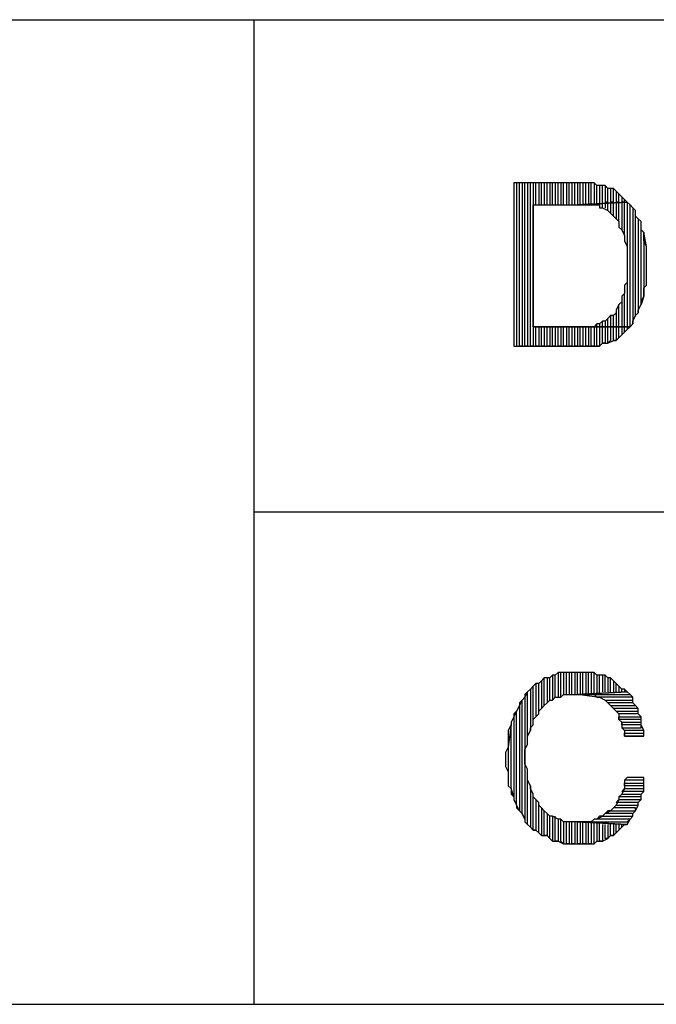
# Model space of a CAD drawing. Units: inches. Extents: x -5.49 to 3.92, y 3.2 to 10.46.
# Drawn here: x 1.22 to 1.45, y 3.2 to 3.55 of the extents above; entities that cross this region are included whole.
import ezdxf

# ---------------------------------------------------------------- set-up
doc = ezdxf.new("R2010")
doc.units = ezdxf.units.IN
doc.header["$MEASUREMENT"] = 0

msp = doc.modelspace()

# ---------------------------------------------------------------- linework, layer by layer
for p, q in [((-2.993, 3.552), (3.917, 3.552)), ((1.305, 3.552), (1.305, 3.196)), ((1.42, 3.493), (1.399, 3.493)), ((1.399, 3.493), (1.399, 3.434)), ((1.401, 3.493), (1.4, 3.493)), ((1.4, 3.493), (1.4, 3.434)), ((1.401, 3.434), (1.401, 3.493)), ((1.403, 3.493), (1.402, 3.493)), ((1.402, 3.493), (1.402, 3.434)), ((1.403, 3.434), (1.403, 3.493)), ((1.405, 3.493), (1.404, 3.493)), ((1.404, 3.493), (1.404, 3.434)), ((1.405, 3.434), (1.405, 3.493)), ((1.407, 3.493), (1.406, 3.493)), ((1.406, 3.493), (1.406, 3.434)), ((1.407, 3.485), (1.407, 3.493)), ((1.409, 3.493), (1.408, 3.493)), ((1.408, 3.493), (1.408, 3.485)), ((1.409, 3.485), (1.409, 3.493)), ((1.411, 3.493), (1.41, 3.493)), ((1.41, 3.493), (1.41, 3.485)), ((1.411, 3.485), (1.411, 3.493)), ((1.413, 3.493), (1.412, 3.493)), ((1.412, 3.493), (1.412, 3.485)), ((1.413, 3.485), (1.413, 3.493)), ((1.415, 3.493), (1.414, 3.493)), ((1.414, 3.493), (1.414, 3.485)), ((1.415, 3.485), (1.415, 3.493)), ((1.417, 3.493), (1.416, 3.493)), ((1.416, 3.493), (1.416, 3.485)), ((1.417, 3.485), (1.417, 3.493)), ((1.419, 3.493), (1.418, 3.493)), ((1.418, 3.493), (1.418, 3.485)), ((1.419, 3.485), (1.419, 3.493)), ((1.421, 3.493), (1.42, 3.493)), ((1.42, 3.493), (1.42, 3.485)), ((1.422, 3.493), (1.42, 3.493)), ((1.421, 3.485), (1.421, 3.493)), ((1.423, 3.493), (1.422, 3.493)), ((1.422, 3.493), (1.422, 3.485)), ((1.423, 3.493), (1.422, 3.493)), ((1.423, 3.485), (1.423, 3.493)), ((1.425, 3.493), (1.423, 3.493)), ((1.425, 3.493), (1.424, 3.493)), ((1.424, 3.493), (1.424, 3.485)), ((1.425, 3.485), (1.425, 3.493)), ((1.426, 3.493), (1.425, 3.493)), ((1.427, 3.493), (1.426, 3.493)), ((1.426, 3.493), (1.426, 3.485)), ((1.428, 3.493), (1.426, 3.493)), ((1.427, 3.485), (1.427, 3.493)), ((1.429, 3.492), (1.428, 3.493)), ((1.428, 3.493), (1.428, 3.485)), ((1.429, 3.492), (1.428, 3.493)), ((1.429, 3.485), (1.429, 3.492)), ((1.43, 3.492), (1.429, 3.492)), ((1.431, 3.492), (1.43, 3.492)), ((1.43, 3.492), (1.43, 3.485)), ((1.431, 3.492), (1.43, 3.492)), ((1.431, 3.486), (1.431, 3.492)), ((1.432, 3.492), (1.431, 3.492)), ((1.433, 3.491), (1.432, 3.492)), ((1.432, 3.492), (1.432, 3.486)), ((1.433, 3.491), (1.432, 3.492)), ((1.432, 3.492), (1.432, 3.492)), ((1.433, 3.486), (1.433, 3.491)), ((1.435, 3.491), (1.433, 3.491)), ((1.435, 3.491), (1.434, 3.491)), ((1.434, 3.491), (1.434, 3.486)), ((1.435, 3.486), (1.435, 3.491)), ((1.436, 3.49), (1.435, 3.491)), ((1.437, 3.489), (1.436, 3.49)), ((1.436, 3.49), (1.436, 3.486)), ((1.437, 3.489), (1.436, 3.49)), ((1.437, 3.486), (1.437, 3.489)), ((1.438, 3.488), (1.437, 3.489)), ((1.44, 3.486), (1.422, 3.485)), ((1.422, 3.485), (1.44, 3.486)), ((1.431, 3.484), (1.431, 3.486)), ((1.433, 3.486), (1.432, 3.486)), ((1.432, 3.486), (1.432, 3.484)), ((1.433, 3.483), (1.433, 3.486)), ((1.435, 3.486), (1.434, 3.486)), ((1.434, 3.486), (1.434, 3.482)), ((1.435, 3.481), (1.435, 3.486)), ((1.437, 3.486), (1.436, 3.486)), ((1.436, 3.486), (1.436, 3.48)), ((1.437, 3.479), (1.437, 3.486)), ((1.439, 3.487), (1.438, 3.488)), ((1.438, 3.488), (1.438, 3.486)), ((1.439, 3.487), (1.438, 3.488)), ((1.439, 3.486), (1.438, 3.486)), ((1.438, 3.486), (1.438, 3.476)), ((1.439, 3.486), (1.439, 3.487)), ((1.44, 3.486), (1.439, 3.487)), ((1.439, 3.474), (1.439, 3.486)), ((1.441, 3.485), (1.44, 3.486)), ((1.44, 3.486), (1.44, 3.47)), ((1.441, 3.485), (1.44, 3.486)), ((1.406, 3.441), (1.406, 3.485)), ((1.406, 3.485), (1.422, 3.485)), ((1.422, 3.485), (1.423, 3.485)), ((1.423, 3.485), (1.425, 3.485)), ((1.425, 3.485), (1.426, 3.485)), ((1.426, 3.485), (1.428, 3.485)), ((1.428, 3.485), (1.429, 3.485)), ((1.429, 3.485), (1.43, 3.485)), ((1.43, 3.485), (1.43, 3.484)), ((1.43, 3.484), (1.431, 3.484)), ((1.431, 3.484), (1.433, 3.483)), ((1.433, 3.483), (1.434, 3.482)), ((1.434, 3.482), (1.435, 3.481)), ((1.441, 3.441), (1.441, 3.485)), ((1.442, 3.484), (1.441, 3.485)), ((1.443, 3.483), (1.442, 3.484)), ((1.442, 3.484), (1.442, 3.442)), ((1.443, 3.483), (1.442, 3.484)), ((1.443, 3.445), (1.443, 3.483)), ((1.443, 3.481), (1.443, 3.483)), ((1.435, 3.481), (1.435, 3.481)), ((1.435, 3.481), (1.436, 3.48)), ((1.436, 3.48), (1.437, 3.479)), ((1.437, 3.479), (1.437, 3.477)), ((1.444, 3.48), (1.443, 3.481)), ((1.445, 3.479), (1.444, 3.48)), ((1.444, 3.48), (1.444, 3.446)), ((1.445, 3.479), (1.444, 3.48)), ((1.445, 3.449), (1.445, 3.479)), ((1.445, 3.477), (1.445, 3.479)), ((1.437, 3.477), (1.438, 3.476)), ((1.438, 3.476), (1.439, 3.474)), ((1.445, 3.476), (1.445, 3.477)), ((1.446, 3.475), (1.445, 3.476)), ((1.447, 3.47), (1.446, 3.475)), ((1.446, 3.475), (1.446, 3.452)), ((1.446, 3.473), (1.446, 3.475)), ((1.439, 3.474), (1.439, 3.473)), ((1.439, 3.473), (1.439, 3.472)), ((1.439, 3.472), (1.44, 3.47)), ((1.446, 3.472), (1.446, 3.473)), ((1.447, 3.47), (1.446, 3.472)), ((1.44, 3.47), (1.44, 3.468)), ((1.44, 3.468), (1.44, 3.467)), ((1.447, 3.456), (1.447, 3.47)), ((1.447, 3.468), (1.447, 3.47)), ((1.447, 3.467), (1.447, 3.468)), ((1.44, 3.467), (1.44, 3.465)), ((1.44, 3.465), (1.44, 3.463)), ((1.447, 3.465), (1.447, 3.467)), ((1.447, 3.463), (1.447, 3.465)), ((1.44, 3.463), (1.44, 3.462)), ((1.44, 3.462), (1.44, 3.461)), ((1.44, 3.461), (1.44, 3.459)), ((1.447, 3.461), (1.447, 3.463)), ((1.447, 3.46), (1.447, 3.461)), ((1.44, 3.457), (1.439, 3.456)), ((1.44, 3.459), (1.44, 3.457)), ((1.44, 3.457), (1.44, 3.441)), ((1.447, 3.458), (1.447, 3.46)), ((1.447, 3.456), (1.447, 3.458)), ((1.439, 3.456), (1.439, 3.454)), ((1.439, 3.454), (1.439, 3.453)), ((1.446, 3.455), (1.447, 3.456)), ((1.446, 3.453), (1.446, 3.455)), ((1.438, 3.45), (1.437, 3.449)), ((1.439, 3.453), (1.438, 3.452)), ((1.438, 3.452), (1.438, 3.45)), ((1.438, 3.45), (1.438, 3.441)), ((1.439, 3.441), (1.439, 3.453)), ((1.446, 3.452), (1.445, 3.449)), ((1.445, 3.45), (1.446, 3.452)), ((1.445, 3.449), (1.445, 3.45)), ((1.446, 3.452), (1.446, 3.453)), ((1.437, 3.449), (1.436, 3.447)), ((1.436, 3.447), (1.436, 3.446)), ((1.437, 3.441), (1.437, 3.449)), ((1.444, 3.447), (1.445, 3.449)), ((1.444, 3.446), (1.444, 3.447)), ((1.431, 3.443), (1.43, 3.442)), ((1.431, 3.441), (1.431, 3.443)), ((1.432, 3.443), (1.431, 3.443)), ((1.433, 3.444), (1.432, 3.443)), ((1.432, 3.443), (1.432, 3.441)), ((1.434, 3.445), (1.433, 3.444)), ((1.433, 3.441), (1.433, 3.444)), ((1.434, 3.445), (1.434, 3.441)), ((1.435, 3.445), (1.434, 3.445)), ((1.436, 3.446), (1.435, 3.445)), ((1.435, 3.441), (1.435, 3.445)), ((1.436, 3.446), (1.436, 3.441)), ((1.442, 3.443), (1.443, 3.445)), ((1.442, 3.442), (1.442, 3.443)), ((1.444, 3.446), (1.443, 3.445)), ((1.443, 3.445), (1.444, 3.446)), ((1.422, 3.441), (1.406, 3.441)), ((1.406, 3.441), (1.441, 3.441)), ((1.441, 3.441), (1.406, 3.441)), ((1.407, 3.434), (1.407, 3.441)), ((1.408, 3.441), (1.408, 3.434)), ((1.409, 3.434), (1.409, 3.441)), ((1.41, 3.441), (1.41, 3.434)), ((1.411, 3.434), (1.411, 3.441)), ((1.412, 3.441), (1.412, 3.434)), ((1.413, 3.434), (1.413, 3.441)), ((1.414, 3.441), (1.414, 3.434)), ((1.415, 3.434), (1.415, 3.441)), ((1.416, 3.441), (1.416, 3.434)), ((1.417, 3.434), (1.417, 3.441)), ((1.418, 3.441), (1.418, 3.434)), ((1.419, 3.434), (1.419, 3.441)), ((1.42, 3.441), (1.42, 3.434)), ((1.421, 3.434), (1.421, 3.441)), ((1.424, 3.441), (1.422, 3.441)), ((1.422, 3.441), (1.422, 3.434)), ((1.423, 3.434), (1.423, 3.441)), ((1.425, 3.441), (1.424, 3.441)), ((1.424, 3.441), (1.424, 3.434)), ((1.427, 3.441), (1.425, 3.441)), ((1.425, 3.434), (1.425, 3.441)), ((1.426, 3.441), (1.426, 3.434)), ((1.428, 3.441), (1.427, 3.441)), ((1.427, 3.434), (1.427, 3.441)), ((1.429, 3.442), (1.428, 3.441)), ((1.428, 3.441), (1.428, 3.434)), ((1.429, 3.441), (1.429, 3.442)), ((1.43, 3.442), (1.429, 3.442)), ((1.43, 3.441), (1.429, 3.441)), ((1.429, 3.434), (1.429, 3.441)), ((1.43, 3.442), (1.43, 3.441)), ((1.43, 3.441), (1.43, 3.434)), ((1.432, 3.441), (1.431, 3.441)), ((1.431, 3.435), (1.431, 3.441)), ((1.432, 3.441), (1.432, 3.435)), ((1.434, 3.441), (1.433, 3.441)), ((1.433, 3.435), (1.433, 3.441)), ((1.434, 3.441), (1.434, 3.436)), ((1.436, 3.441), (1.435, 3.441)), ((1.435, 3.436), (1.435, 3.441)), ((1.436, 3.441), (1.436, 3.436)), ((1.438, 3.441), (1.437, 3.441)), ((1.437, 3.437), (1.437, 3.441)), ((1.438, 3.441), (1.438, 3.438)), ((1.438, 3.438), (1.439, 3.439)), ((1.44, 3.441), (1.439, 3.441)), ((1.439, 3.439), (1.439, 3.441)), ((1.44, 3.44), (1.439, 3.439)), ((1.439, 3.439), (1.44, 3.44)), ((1.44, 3.441), (1.44, 3.44)), ((1.44, 3.44), (1.441, 3.441)), ((1.442, 3.442), (1.441, 3.441)), ((1.441, 3.441), (1.442, 3.442)), ((1.434, 3.436), (1.433, 3.435)), ((1.433, 3.435), (1.435, 3.436)), ((1.436, 3.436), (1.435, 3.436)), ((1.435, 3.436), (1.436, 3.436)), ((1.436, 3.436), (1.437, 3.437)), ((1.438, 3.438), (1.437, 3.437)), ((1.437, 3.437), (1.438, 3.438)), ((1.399, 3.434), (1.42, 3.434)), ((1.402, 3.434), (1.401, 3.434)), ((1.404, 3.434), (1.403, 3.434)), ((1.406, 3.434), (1.405, 3.434)), ((1.408, 3.434), (1.407, 3.434)), ((1.41, 3.434), (1.409, 3.434)), ((1.412, 3.434), (1.411, 3.434)), ((1.414, 3.434), (1.413, 3.434)), ((1.416, 3.434), (1.415, 3.434)), ((1.418, 3.434), (1.417, 3.434)), ((1.42, 3.434), (1.419, 3.434)), ((1.42, 3.434), (1.42, 3.434)), ((1.42, 3.434), (1.422, 3.434)), ((1.422, 3.434), (1.421, 3.434)), ((1.422, 3.434), (1.424, 3.434)), ((1.424, 3.434), (1.423, 3.434)), ((1.424, 3.434), (1.425, 3.434)), ((1.426, 3.434), (1.425, 3.434)), ((1.425, 3.434), (1.427, 3.434)), ((1.428, 3.434), (1.427, 3.434)), ((1.427, 3.434), (1.428, 3.434)), ((1.428, 3.434), (1.429, 3.434)), ((1.43, 3.434), (1.429, 3.434)), ((1.429, 3.434), (1.43, 3.434)), ((1.43, 3.434), (1.431, 3.435)), ((1.432, 3.435), (1.431, 3.435)), ((1.431, 3.435), (1.432, 3.435)), ((1.432, 3.435), (1.433, 3.435)), ((3.205, 3.374), (1.305, 3.374)), ((1.413, 3.315), (1.412, 3.314)), ((1.414, 3.315), (1.413, 3.315)), ((1.413, 3.315), (1.413, 3.306)), ((1.414, 3.315), (1.413, 3.315)), ((1.415, 3.316), (1.414, 3.315)), ((1.414, 3.307), (1.414, 3.315)), ((1.416, 3.316), (1.415, 3.316)), ((1.415, 3.316), (1.415, 3.307)), ((1.417, 3.316), (1.415, 3.316)), ((1.416, 3.307), (1.416, 3.316)), ((1.418, 3.316), (1.417, 3.316)), ((1.417, 3.316), (1.417, 3.308)), ((1.418, 3.316), (1.417, 3.316)), ((1.418, 3.308), (1.418, 3.316)), ((1.419, 3.316), (1.418, 3.316)), ((1.42, 3.316), (1.419, 3.316)), ((1.419, 3.316), (1.419, 3.308)), ((1.421, 3.316), (1.419, 3.316)), ((1.42, 3.308), (1.42, 3.316)), ((1.422, 3.316), (1.421, 3.316)), ((1.421, 3.316), (1.421, 3.308)), ((1.422, 3.316), (1.421, 3.316)), ((1.422, 3.308), (1.422, 3.316)), ((1.422, 3.316), (1.422, 3.316)), ((1.424, 3.316), (1.422, 3.316)), ((1.424, 3.316), (1.423, 3.316)), ((1.423, 3.316), (1.423, 3.308)), ((1.424, 3.308), (1.424, 3.316)), ((1.425, 3.316), (1.424, 3.316)), ((1.426, 3.316), (1.425, 3.316)), ((1.425, 3.316), (1.425, 3.308)), ((1.427, 3.316), (1.425, 3.316)), ((1.426, 3.308), (1.426, 3.316)), ((1.428, 3.316), (1.427, 3.316)), ((1.427, 3.316), (1.427, 3.308)), ((1.428, 3.316), (1.427, 3.316)), ((1.428, 3.308), (1.428, 3.316)), ((1.429, 3.315), (1.428, 3.316)), ((1.43, 3.315), (1.429, 3.315)), ((1.429, 3.315), (1.429, 3.308)), ((1.431, 3.315), (1.429, 3.315)), ((1.43, 3.308), (1.43, 3.315)), ((1.432, 3.315), (1.431, 3.315)), ((1.431, 3.315), (1.431, 3.309)), ((1.432, 3.315), (1.431, 3.315)), ((1.432, 3.309), (1.432, 3.315)), ((1.433, 3.314), (1.432, 3.315)), ((1.406, 3.311), (1.405, 3.31)), ((1.406, 3.311), (1.405, 3.31)), ((1.407, 3.312), (1.406, 3.311)), ((1.406, 3.297), (1.406, 3.311)), ((1.408, 3.312), (1.407, 3.312)), ((1.407, 3.312), (1.407, 3.3)), ((1.408, 3.312), (1.407, 3.312)), ((1.409, 3.313), (1.408, 3.312)), ((1.408, 3.301), (1.408, 3.312)), ((1.41, 3.314), (1.409, 3.313)), ((1.41, 3.314), (1.409, 3.313)), ((1.409, 3.313), (1.409, 3.303)), ((1.41, 3.304), (1.41, 3.314)), ((1.412, 3.314), (1.41, 3.314)), ((1.412, 3.314), (1.411, 3.314)), ((1.411, 3.314), (1.411, 3.305)), ((1.412, 3.306), (1.412, 3.314)), ((1.434, 3.314), (1.433, 3.314)), ((1.433, 3.314), (1.433, 3.309)), ((1.434, 3.314), (1.433, 3.314)), ((1.434, 3.309), (1.434, 3.314)), ((1.435, 3.313), (1.434, 3.314)), ((1.436, 3.312), (1.435, 3.313)), ((1.435, 3.313), (1.435, 3.309)), ((1.436, 3.312), (1.435, 3.313)), ((1.436, 3.309), (1.436, 3.312)), ((1.437, 3.311), (1.436, 3.312)), ((1.438, 3.31), (1.437, 3.311)), ((1.437, 3.311), (1.437, 3.309)), ((1.438, 3.31), (1.437, 3.311)), ((1.404, 3.309), (1.403, 3.307)), ((1.404, 3.309), (1.403, 3.308)), ((1.403, 3.308), (1.403, 3.307)), ((1.405, 3.31), (1.404, 3.309)), ((1.404, 3.29), (1.404, 3.309)), ((1.405, 3.31), (1.405, 3.295)), ((1.416, 3.307), (1.417, 3.308)), ((1.417, 3.308), (1.418, 3.308)), ((1.418, 3.308), (1.419, 3.308)), ((1.419, 3.308), (1.421, 3.308)), ((1.421, 3.308), (1.422, 3.308)), ((1.44, 3.309), (1.422, 3.308)), ((1.422, 3.308), (1.44, 3.309)), ((1.429, 3.307), (1.422, 3.308)), ((1.422, 3.308), (1.441, 3.308)), ((1.422, 3.308), (1.423, 3.308)), ((1.423, 3.308), (1.424, 3.308)), ((1.424, 3.308), (1.425, 3.308)), ((1.425, 3.308), (1.427, 3.308)), ((1.427, 3.308), (1.428, 3.308)), ((1.428, 3.308), (1.429, 3.307)), ((1.438, 3.309), (1.438, 3.31)), ((1.439, 3.31), (1.438, 3.31)), ((1.439, 3.31), (1.439, 3.309)), ((1.44, 3.309), (1.439, 3.31)), ((1.441, 3.308), (1.44, 3.309)), ((1.442, 3.307), (1.441, 3.308)), ((1.401, 3.304), (1.4, 3.302)), ((1.402, 3.306), (1.401, 3.304)), ((1.402, 3.306), (1.401, 3.305)), ((1.401, 3.305), (1.401, 3.304)), ((1.401, 3.304), (1.401, 3.266)), ((1.403, 3.307), (1.402, 3.306)), ((1.402, 3.265), (1.402, 3.306)), ((1.403, 3.307), (1.403, 3.263)), ((1.409, 3.303), (1.41, 3.304)), ((1.41, 3.304), (1.411, 3.305)), ((1.411, 3.305), (1.412, 3.306)), ((1.412, 3.306), (1.413, 3.306)), ((1.413, 3.306), (1.414, 3.307)), ((1.414, 3.307), (1.416, 3.307)), ((1.442, 3.307), (1.429, 3.307)), ((1.429, 3.307), (1.43, 3.307)), ((1.43, 3.307), (1.432, 3.306)), ((1.433, 3.305), (1.432, 3.306)), ((1.432, 3.306), (1.442, 3.306)), ((1.432, 3.306), (1.433, 3.305)), ((1.442, 3.305), (1.433, 3.305)), ((1.433, 3.305), (1.434, 3.304)), ((1.435, 3.303), (1.434, 3.304)), ((1.434, 3.304), (1.443, 3.304)), ((1.434, 3.304), (1.434, 3.304)), ((1.434, 3.304), (1.435, 3.303)), ((1.442, 3.306), (1.442, 3.307)), ((1.442, 3.305), (1.442, 3.307)), ((1.443, 3.304), (1.442, 3.305)), ((1.443, 3.304), (1.442, 3.305)), ((1.444, 3.303), (1.443, 3.304)), ((1.4, 3.302), (1.399, 3.3)), ((1.4, 3.302), (1.399, 3.301)), ((1.399, 3.301), (1.399, 3.3)), ((1.4, 3.268), (1.4, 3.302)), ((1.407, 3.3), (1.408, 3.301)), ((1.408, 3.302), (1.409, 3.303)), ((1.408, 3.301), (1.408, 3.302)), ((1.444, 3.303), (1.435, 3.303)), ((1.435, 3.303), (1.436, 3.302)), ((1.437, 3.301), (1.436, 3.302)), ((1.436, 3.302), (1.444, 3.302)), ((1.436, 3.302), (1.437, 3.301)), ((1.444, 3.301), (1.437, 3.301)), ((1.437, 3.301), (1.437, 3.299)), ((1.444, 3.302), (1.444, 3.303)), ((1.444, 3.301), (1.444, 3.303)), ((1.445, 3.3), (1.444, 3.301)), ((1.445, 3.3), (1.444, 3.301)), ((1.398, 3.297), (1.397, 3.289)), ((1.398, 3.297), (1.397, 3.295)), ((1.399, 3.3), (1.398, 3.298)), ((1.398, 3.298), (1.398, 3.297)), ((1.398, 3.274), (1.398, 3.297)), ((1.399, 3.3), (1.399, 3.271)), ((1.405, 3.296), (1.406, 3.297)), ((1.406, 3.299), (1.407, 3.3)), ((1.406, 3.297), (1.406, 3.299)), ((1.437, 3.299), (1.437, 3.3)), ((1.437, 3.3), (1.445, 3.3)), ((1.445, 3.299), (1.437, 3.299)), ((1.437, 3.299), (1.438, 3.298)), ((1.438, 3.297), (1.438, 3.298)), ((1.438, 3.298), (1.445, 3.298)), ((1.438, 3.298), (1.438, 3.296)), ((1.445, 3.297), (1.438, 3.297)), ((1.445, 3.298), (1.445, 3.3)), ((1.445, 3.298), (1.445, 3.299)), ((1.445, 3.297), (1.445, 3.298)), ((1.445, 3.296), (1.445, 3.297)), ((1.446, 3.295), (1.445, 3.297)), ((1.397, 3.295), (1.397, 3.294)), ((1.397, 3.294), (1.397, 3.292)), ((1.404, 3.293), (1.405, 3.295)), ((1.405, 3.295), (1.405, 3.296)), ((1.439, 3.295), (1.438, 3.296)), ((1.438, 3.296), (1.445, 3.296)), ((1.438, 3.296), (1.439, 3.295)), ((1.446, 3.295), (1.439, 3.295)), ((1.439, 3.295), (1.439, 3.293)), ((1.439, 3.293), (1.439, 3.294)), ((1.439, 3.294), (1.446, 3.294)), ((1.446, 3.294), (1.446, 3.295)), ((1.446, 3.294), (1.446, 3.295)), ((1.446, 3.293), (1.446, 3.294)), ((1.397, 3.292), (1.397, 3.29)), ((1.397, 3.29), (1.397, 3.289)), ((1.403, 3.288), (1.404, 3.29)), ((1.404, 3.292), (1.404, 3.293)), ((1.404, 3.29), (1.404, 3.292)), ((1.446, 3.293), (1.439, 3.293)), ((1.439, 3.293), (1.446, 3.293)), ((1.397, 3.289), (1.396, 3.287)), ((1.396, 3.287), (1.396, 3.285)), ((1.397, 3.289), (1.397, 3.28)), ((1.403, 3.286), (1.403, 3.288)), ((1.403, 3.285), (1.403, 3.286)), ((1.396, 3.285), (1.396, 3.284)), ((1.396, 3.284), (1.396, 3.282)), ((1.403, 3.283), (1.403, 3.285)), ((1.404, 3.281), (1.403, 3.283)), ((1.396, 3.282), (1.397, 3.28)), ((1.397, 3.28), (1.397, 3.279)), ((1.397, 3.279), (1.397, 3.277)), ((1.404, 3.261), (1.404, 3.281)), ((1.404, 3.28), (1.404, 3.281)), ((1.404, 3.278), (1.404, 3.28)), ((1.397, 3.277), (1.397, 3.275)), ((1.404, 3.277), (1.404, 3.278)), ((1.405, 3.275), (1.404, 3.277)), ((1.44, 3.278), (1.439, 3.277)), ((1.446, 3.277), (1.439, 3.277)), ((1.439, 3.277), (1.439, 3.275)), ((1.439, 3.275), (1.439, 3.276)), ((1.439, 3.276), (1.446, 3.276)), ((1.446, 3.278), (1.44, 3.278)), ((1.446, 3.277), (1.446, 3.278)), ((1.446, 3.276), (1.446, 3.277)), ((1.446, 3.275), (1.446, 3.277)), ((1.397, 3.275), (1.398, 3.274)), ((1.399, 3.271), (1.398, 3.274)), ((1.398, 3.274), (1.398, 3.272)), ((1.398, 3.272), (1.399, 3.271)), ((1.405, 3.275), (1.405, 3.26)), ((1.405, 3.274), (1.405, 3.275)), ((1.406, 3.272), (1.405, 3.274)), ((1.406, 3.259), (1.406, 3.272)), ((1.406, 3.271), (1.406, 3.272)), ((1.437, 3.271), (1.438, 3.272)), ((1.438, 3.272), (1.437, 3.271)), ((1.438, 3.273), (1.439, 3.274)), ((1.439, 3.274), (1.438, 3.272)), ((1.446, 3.273), (1.438, 3.273)), ((1.438, 3.272), (1.445, 3.272)), ((1.446, 3.275), (1.439, 3.275)), ((1.439, 3.275), (1.439, 3.274)), ((1.439, 3.274), (1.446, 3.274)), ((1.445, 3.272), (1.446, 3.273)), ((1.445, 3.272), (1.446, 3.273)), ((1.445, 3.27), (1.445, 3.272)), ((1.446, 3.274), (1.446, 3.275)), ((1.446, 3.273), (1.446, 3.275)), ((1.399, 3.271), (1.399, 3.27)), ((1.399, 3.27), (1.4, 3.268)), ((1.407, 3.27), (1.406, 3.271)), ((1.407, 3.27), (1.407, 3.259)), ((1.408, 3.269), (1.407, 3.27)), ((1.408, 3.258), (1.408, 3.269)), ((1.408, 3.268), (1.408, 3.269)), ((1.436, 3.269), (1.437, 3.27)), ((1.437, 3.27), (1.436, 3.268)), ((1.444, 3.269), (1.436, 3.269)), ((1.445, 3.271), (1.437, 3.271)), ((1.437, 3.271), (1.437, 3.27)), ((1.437, 3.27), (1.445, 3.27)), ((1.444, 3.269), (1.445, 3.27)), ((1.444, 3.268), (1.444, 3.269)), ((1.444, 3.268), (1.444, 3.269)), ((1.445, 3.27), (1.445, 3.271)), ((1.401, 3.266), (1.4, 3.268)), ((1.4, 3.268), (1.4, 3.267)), ((1.4, 3.267), (1.401, 3.266)), ((1.401, 3.266), (1.402, 3.265)), ((1.403, 3.263), (1.402, 3.265)), ((1.402, 3.265), (1.403, 3.263)), ((1.409, 3.267), (1.408, 3.268)), ((1.409, 3.267), (1.409, 3.257)), ((1.41, 3.266), (1.409, 3.267)), ((1.41, 3.257), (1.41, 3.266)), ((1.411, 3.265), (1.41, 3.266)), ((1.411, 3.265), (1.411, 3.257)), ((1.412, 3.264), (1.411, 3.265)), ((1.432, 3.265), (1.431, 3.264)), ((1.432, 3.265), (1.434, 3.266)), ((1.433, 3.266), (1.432, 3.265)), ((1.442, 3.265), (1.432, 3.265)), ((1.434, 3.266), (1.433, 3.266)), ((1.435, 3.267), (1.434, 3.266)), ((1.434, 3.266), (1.443, 3.266)), ((1.435, 3.267), (1.436, 3.268)), ((1.436, 3.268), (1.435, 3.267)), ((1.443, 3.267), (1.435, 3.267)), ((1.436, 3.268), (1.444, 3.268)), ((1.442, 3.265), (1.443, 3.266)), ((1.442, 3.264), (1.442, 3.265)), ((1.442, 3.264), (1.442, 3.265)), ((1.443, 3.266), (1.444, 3.268)), ((1.443, 3.266), (1.443, 3.267)), ((1.403, 3.263), (1.403, 3.262)), ((1.403, 3.262), (1.403, 3.262)), ((1.403, 3.262), (1.404, 3.261)), ((1.405, 3.26), (1.404, 3.261)), ((1.404, 3.261), (1.405, 3.26)), ((1.412, 3.256), (1.412, 3.264)), ((1.413, 3.264), (1.412, 3.264)), ((1.413, 3.264), (1.413, 3.255)), ((1.415, 3.263), (1.413, 3.264)), ((1.414, 3.255), (1.414, 3.264)), ((1.415, 3.263), (1.415, 3.255)), ((1.416, 3.263), (1.415, 3.263)), ((1.416, 3.255), (1.416, 3.263)), ((1.417, 3.262), (1.416, 3.263)), ((1.417, 3.262), (1.417, 3.254)), ((1.418, 3.262), (1.417, 3.262)), ((1.418, 3.254), (1.418, 3.262)), ((1.42, 3.262), (1.418, 3.262)), ((1.419, 3.262), (1.419, 3.254)), ((1.42, 3.254), (1.42, 3.262)), ((1.421, 3.262), (1.42, 3.262)), ((1.421, 3.262), (1.421, 3.254)), ((1.422, 3.262), (1.421, 3.262)), ((1.424, 3.262), (1.422, 3.262)), ((1.422, 3.262), (1.44, 3.261)), ((1.422, 3.254), (1.422, 3.262)), ((1.44, 3.261), (1.422, 3.262)), ((1.423, 3.262), (1.423, 3.254)), ((1.425, 3.262), (1.424, 3.262)), ((1.424, 3.254), (1.424, 3.262)), ((1.427, 3.262), (1.425, 3.262)), ((1.425, 3.262), (1.425, 3.254)), ((1.426, 3.254), (1.426, 3.262)), ((1.428, 3.263), (1.427, 3.262)), ((1.427, 3.262), (1.44, 3.262)), ((1.427, 3.262), (1.427, 3.254)), ((1.429, 3.263), (1.428, 3.263)), ((1.428, 3.254), (1.428, 3.262)), ((1.429, 3.263), (1.431, 3.264)), ((1.43, 3.264), (1.429, 3.263)), ((1.441, 3.263), (1.429, 3.263)), ((1.429, 3.262), (1.429, 3.255)), ((1.431, 3.264), (1.43, 3.264)), ((1.43, 3.255), (1.43, 3.262)), ((1.431, 3.264), (1.442, 3.264)), ((1.431, 3.261), (1.431, 3.255)), ((1.432, 3.256), (1.432, 3.261)), ((1.433, 3.261), (1.433, 3.256)), ((1.434, 3.257), (1.434, 3.261)), ((1.435, 3.261), (1.435, 3.257)), ((1.436, 3.258), (1.436, 3.261)), ((1.437, 3.261), (1.437, 3.259)), ((1.438, 3.26), (1.438, 3.261)), ((1.438, 3.26), (1.439, 3.261)), ((1.439, 3.261), (1.44, 3.261)), ((1.44, 3.262), (1.441, 3.263)), ((1.44, 3.261), (1.441, 3.263)), ((1.441, 3.263), (1.442, 3.264)), ((1.405, 3.26), (1.406, 3.259)), ((1.407, 3.259), (1.406, 3.259)), ((1.406, 3.259), (1.407, 3.259)), ((1.407, 3.259), (1.408, 3.258)), ((1.409, 3.257), (1.408, 3.258)), ((1.408, 3.258), (1.409, 3.257)), ((1.435, 3.257), (1.436, 3.258)), ((1.437, 3.259), (1.436, 3.258)), ((1.436, 3.258), (1.437, 3.259)), ((1.437, 3.259), (1.438, 3.26)), ((1.409, 3.257), (1.411, 3.257)), ((1.411, 3.257), (1.41, 3.257)), ((1.411, 3.257), (1.412, 3.256)), ((1.413, 3.255), (1.412, 3.256)), ((1.412, 3.256), (1.413, 3.255)), ((1.413, 3.255), (1.414, 3.255)), ((1.415, 3.255), (1.414, 3.255)), ((1.414, 3.255), (1.415, 3.255)), ((1.415, 3.255), (1.417, 3.254)), ((1.417, 3.254), (1.416, 3.255)), ((1.417, 3.254), (1.418, 3.254)), ((1.419, 3.254), (1.418, 3.254)), ((1.418, 3.254), (1.419, 3.254)), ((1.419, 3.254), (1.421, 3.254)), ((1.421, 3.254), (1.42, 3.254)), ((1.421, 3.254), (1.422, 3.254)), ((1.423, 3.254), (1.422, 3.254)), ((1.422, 3.254), (1.423, 3.254)), ((1.423, 3.254), (1.425, 3.254)), ((1.425, 3.254), (1.424, 3.254)), ((1.425, 3.254), (1.426, 3.254)), ((1.427, 3.254), (1.426, 3.254)), ((1.426, 3.254), (1.428, 3.254)), ((1.429, 3.255), (1.428, 3.254)), ((1.428, 3.254), (1.429, 3.255)), ((1.429, 3.255), (1.43, 3.255)), ((1.431, 3.255), (1.43, 3.255)), ((1.43, 3.255), (1.431, 3.255)), ((1.431, 3.255), (1.433, 3.256)), ((1.433, 3.256), (1.432, 3.256)), ((1.433, 3.256), (1.434, 3.257)), ((1.435, 3.257), (1.434, 3.257)), ((1.434, 3.257), (1.435, 3.257)), ((-5.487, 3.196), (3.917, 3.196))]:
    msp.add_line(p, q)

doc.saveas('drawing.dxf')
